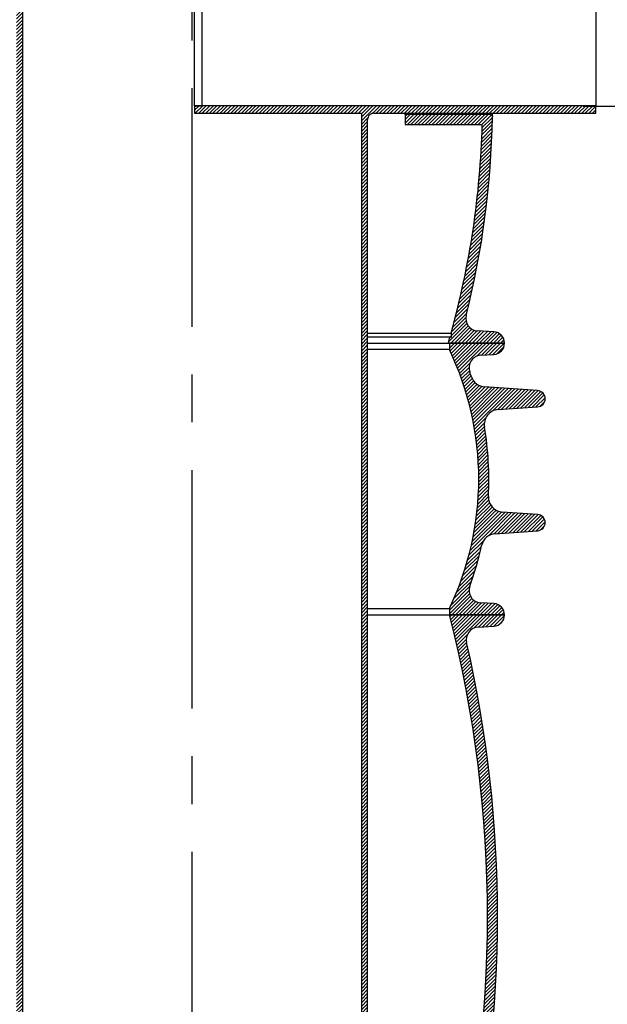
# Model space of a CAD drawing. Units: inches. Extents: x -798 to 3926, y 4051 to 7639.
# Drawn here: x 451 to 920, y 5680 to 6466 of the extents above; entities that cross this region are included whole.
import ezdxf

# ---------------------------------------------------------------- set-up
doc = ezdxf.new("R2010")
doc.units = ezdxf.units.IN
doc.header["$LTSCALE"] = 2
doc.linetypes.add('CENTRO', pattern=[50.800000000000004, 31.75, -6.35, 6.35, -6.35])
doc.linetypes.add('JIS_02_1.0', pattern=[2, 1, -1])
for name, color, linetype in [('-D1-[Secció i Contorns]', 20, 'Continuous'), ('-D2-[Peça i El. Ppals]', 144, 'Continuous'), ('-D3-[Linies secundaries]', 124, 'Continuous'), ('-EJES', 234, 'CENTRO'), ('-TRAMAS', 252, 'Continuous'), ('_COTAS', 10, 'Continuous')]:
    doc.layers.add(name, color=color, linetype=linetype)
doc.styles.add('DIN ACO', font='arial.ttf')
doc.dimstyles.new('ACO DIM SUPERLATIVE', dxfattribs={"dimtxt": 36, "dimasz": 15, "dimexe": 1.4, "dimexo": 0, "dimgap": 2, "dimtad": 1, "dimdec": 0, "dimzin": 9, "dimtxsty": 'DIN ACO', "dimcen": 3, "dimclrd": 157, "dimclre": 157, "dimclrt": 256, "dimadec": 0, "dimazin": 0, "dimtfac": 0.875, "dimtdec": 0, "dimtmove": 2, "dimatfit": 3, "dimfxl": 1, "dimtolj": 1, "dimlwd": 25, "dimlwe": 25, "dimarcsym": 0})
pattern_1 = [(45, (-30959.12955037184, 7967.631815885754), (-1.414213562373095, 1.414213562373095), [])]

# ---------------------------------------------------------------- blocks, each defined once
blk = doc.blocks.new('*D52')
at = {"layer": '_COTAS', "color": 157, "lineweight": 25, "transparency": 16777216}
for p, q in [((1103.565319597314, 6397.095596298834), (1215.9135604689, 6397.095596298834)), ((1214.513560468899, 6382.095596298834), (1214.5135604689, 4307.507371360945)), ((477.5527034915724, 4292.507371360945), (1215.9135604689, 4292.507371360945))]:
    blk.add_line(p, q, dxfattribs=at)
at = {"layer": '_COTAS', "color": 157, "transparency": 16777216}
for points in [[(1212.013560468899, 6382.095596298834), (1217.013560468899, 6382.095596298834), (1214.513560468899, 6397.095596298834)], [(1212.0135604689, 4307.507371360945), (1217.0135604689, 4307.507371360945), (1214.5135604689, 4292.507371360945)]]:
    blk.add_solid(points, dxfattribs=at)
at = {"layer": 'Defpoints', "color": 0, "transparency": 16777216}
for p in [(1103.565319597314, 6397.095596298834), (477.5527034915724, 4292.507371360945), (1214.5135604689, 4292.507371360945)]:
    blk.add_point(p, dxfattribs=at)
at = {"layer": '_COTAS', "transparency": 16777216, "insert": (1194.13293291092, 5344.801483829888), "char_height": 36, "attachment_point": 5, "rotation": 90, "style": 'DIN ACO'}
blk.add_mtext('\\A1;2105', dxfattribs=at)
blk = doc.blocks.new('*D53')
at = {"layer": '_COTAS', "color": 157, "lineweight": 25, "transparency": 16777216}
for p, q in [((763.8772727055768, 6851.095595487795), (1375.214944156344, 6851.095595487795)), ((1373.814944156344, 6836.095595487795), (1373.814944156345, 5663.124675558015)), ((1373.814944156345, 4307.749935710095), (1373.814944156345, 5480.72085563987)), ((477.9570788543499, 4292.749935710095), (1375.214944156345, 4292.749935710095))]:
    blk.add_line(p, q, dxfattribs=at)
at = {"layer": '_COTAS', "color": 157, "transparency": 16777216}
for points in [[(1371.314944156344, 6836.095595487795), (1376.314944156344, 6836.095595487795), (1373.814944156344, 6851.095595487795)], [(1371.314944156345, 4307.749935710095), (1376.314944156345, 4307.749935710095), (1373.814944156345, 4292.749935710095)]]:
    blk.add_solid(points, dxfattribs=at)
at = {"layer": 'Defpoints', "color": 0, "transparency": 16777216}
for p in [(763.8772727055768, 6851.095595487795), (477.9570788543499, 4292.749935710095), (1373.814944156345, 4292.749935710095)]:
    blk.add_point(p, dxfattribs=at)
at = {"layer": '_COTAS', "transparency": 16777216, "insert": (1373.814944156329, 5571.922765598942), "char_height": 36, "attachment_point": 5, "rotation": 90, "style": 'DIN ACO'}
blk.add_mtext('\\A1;2558(H)', dxfattribs=at)

msp = doc.modelspace()

# ---------------------------------------------------------------- hatches: boundary and pattern name
at = {"layer": '-TRAMAS'}
h = msp.add_hatch(dxfattribs=at)
h.set_pattern_fill('_USER', color=256, scale=2, angle=45, pattern_type=0)
h.set_pattern_definition(pattern_1)
edge = h.paths.add_edge_path()
edge.add_ellipse((128.0527034896077, 6400.14394481509), major_axis=(700.0000000018985, -5.90475994659559e-10), ratio=1, start_angle=12.74199146611302, end_angle=22.58404310346907)
edge.add_ellipse((746.6752326524729, 6657.44953436679), major_axis=(30, -1.468609574600039e-14), ratio=1, start_angle=22.58404310377164, end_angle=59.99999999949091)
edge.add_line((761.6752326527057, 6683.43029648019), (678.5527034914994, 6731.421111066653))
edge.add_ellipse((683.5527034915722, 6740.08136510479), major_axis=(10, -4.895365248666796e-15), ratio=1, start_angle=180, end_angle=240.0000000004457, ccw=False)
edge.add_line((673.5527034915722, 6740.08136510479), (673.5527034915722, 6803.09559548779))
edge.add_ellipse((683.5527034915722, 6803.09559548779), major_axis=(10, -4.895365248666796e-15), ratio=1, start_angle=90, end_angle=180, ccw=False)
edge.add_line((683.5527034915722, 6813.09559548779), (751.389391751276, 6813.09559548779))
edge.add_ellipse((751.3893917513633, 6823.09559548779), major_axis=(10, -4.895365248666796e-15), ratio=1, start_angle=269.9999999994272, end_angle=355.0000000027121)
edge.add_line((761.3513387323328, 6822.224038060785), (763.8772727055912, 6851.09559548779))
edge.add_line((763.8772727055912, 6851.095595487788), (755.8467140051725, 6851.09559548779))
edge.add_line((755.8467140051653, 6851.095595487792), (753.381781147531, 6822.921284001794))
edge.add_ellipse((751.3893917513633, 6823.09559548779), major_axis=(2, -9.790730497333595e-16), ratio=1, start_angle=270, end_angle=354.9999999856471, ccw=False)
edge.add_line((751.3893917513633, 6821.09559548779), (683.5527034915649, 6821.09559548779))
edge.add_ellipse((683.5527034915722, 6803.09559548779), major_axis=(18, -8.811657447600235e-15), ratio=1, start_angle=89.9999999999998, end_angle=180)
edge.add_line((665.5527034915722, 6803.09559548779), (665.5527034915722, 6740.08136510479))
edge.add_ellipse((683.5527034915722, 6740.08136510479), major_axis=(18, -8.811657447600235e-15), ratio=1, start_angle=180, end_angle=239.9999999998092)
edge.add_line((674.552703491514, 6724.4929078367), (757.6752326527203, 6676.50209325023))
edge.add_ellipse((746.6752326524729, 6657.44953436679), major_axis=(22, -1.076980354706695e-14), ratio=1, start_angle=22.58404310368479, end_angle=59.99999999966548, ccw=False)
edge.add_ellipse((128.0527034900733, 6400.143944814725), major_axis=(692.0000000014634, 8.267314518917126e-10), ratio=1, start_angle=13.36443338600651, end_angle=22.584043103388183, ccw=False)
edge.add_line((801.31303163142, 6560.095595487777), (758.3613422908675, 6560.09559548779))
edge.add_line((758.3613422908675, 6560.09559548779), (758.3613422908675, 6552.09559548779))
edge.add_line((758.3613422908675, 6552.09559548779), (808.8631684927677, 6552.09559548779))
edge.add_ellipse((808.8631685082655, 6554.095595243789), major_axis=(1.950746258961817, 0.4411224428460594), ratio=1, start_angle=257.2580011607575, end_angle=359.999999982557)
edge = h.paths.add_edge_path()
edge.add_ellipse((357.0527034930856, 6400.143944814999), major_axis=(-692.0000000014634, -8.267314518917126e-10), ratio=1, start_angle=337.4159568964964, end_angle=340.5915598305182)
edge.add_line((-295.6235090004193, 6630.095595487825), (-268.8279068320262, 6630.095595487792))
edge.add_line((-268.8279068320262, 6630.095595487792), (-268.8279068320262, 6622.095595487792))
edge.add_line((-268.8279068320262, 6622.09559548779), (-304.0446101929265, 6622.095595358976))
edge.add_ellipse((-304.0446102162241, 6624.095595355791), major_axis=(-1.894261598186916, 0.6416953988352674), ratio=1, start_angle=0, end_angle=108.7141985908448, ccw=False)
edge.add_ellipse((357.052703493493, 6400.143944814898), major_axis=(-700.0000000018985, 5.90475994659559e-10), ratio=1, start_angle=337.4159568966118, end_angle=341.285805879482, ccw=False)
edge.add_ellipse((-261.5698256693286, 6657.44953436679), major_axis=(-30, 1.468609574600039e-14), ratio=1, start_angle=300.00000000050915, end_angle=337.4159568962282, ccw=False)
edge.add_line((-276.5698256693577, 6683.430296479828), (-193.4472965085006, 6731.421111066908))
edge.add_ellipse((-198.4472965084278, 6740.081365104792), major_axis=(-10, 4.895365248666796e-15), ratio=1, start_angle=119.9999999995544, end_angle=179.9999999999968)
edge.add_line((-188.4472965084278, 6740.08136510479), (-188.4472965084278, 6803.09559548779))
edge.add_ellipse((-198.4472965084278, 6803.09559548779), major_axis=(-10, 4.895365248666796e-15), ratio=1, start_angle=180, end_angle=270)
edge.add_line((-198.4472965084278, 6813.09559548779), (-266.2839847681244, 6813.09559548779))
edge.add_ellipse((-266.2839847682335, 6823.09559548779), major_axis=(-10, 4.895365248666796e-15), ratio=1, start_angle=4.999999997287887, end_angle=90.00000000057281, ccw=False)
edge.add_line((-276.2459317492467, 6822.22403806078), (-278.7718657224323, 6851.09559548779))
edge.add_line((-278.7718657224323, 6851.095595487792), (-270.7413070220719, 6851.095595487788))
edge.add_line((-270.7413070220646, 6851.095595487788), (-268.2763741643648, 6822.921284001797))
edge.add_ellipse((-266.2839847682335, 6823.09559548779), major_axis=(-2, 9.790730497333595e-16), ratio=1, start_angle=5.000000014361242, end_angle=90.00000000000001)
edge.add_line((-266.2839847682335, 6821.095595487792), (-198.4472965084351, 6821.09559548779))
edge.add_ellipse((-198.4472965084278, 6803.09559548779), major_axis=(-18, 8.811657447600235e-15), ratio=1, start_angle=180.0000000000018, end_angle=270, ccw=False)
edge.add_line((-180.4472965084278, 6803.095595487792), (-180.4472965084278, 6740.081365104792))
edge.add_ellipse((-198.4472965084278, 6740.081365104792), major_axis=(-18, 8.811657447600235e-15), ratio=1, start_angle=120.0000000001908, end_angle=180, ccw=False)
edge.add_line((-189.4472965085879, 6724.492907837057), (-272.569825669445, 6676.502093249983))
edge.add_ellipse((-261.5698256693286, 6657.44953436679), major_axis=(-22, 1.076980354706695e-14), ratio=1, start_angle=300.0000000003351, end_angle=337.4159568963145)
edge = h.paths.add_edge_path()
edge.add_ellipse((128.0527034900733, 6400.143944814725), major_axis=(692.0000000014634, 8.267314518917126e-10), ratio=1, start_angle=343.8362815618111, end_angle=344.2670172064164)
edge.add_line((794.1274864480365, 6212.504973623969), (794.9691582907617, 6212.104257139188))
edge.add_line((794.969158290769, 6212.10425713919), (794.9691582908636, 6215.518804820264))
edge.add_ellipse((128.0527034900733, 6400.143944814725), major_axis=(692.0000000014634, 8.267314518917126e-10), ratio=1, start_angle=344.5261029506896, end_angle=358.5054746843386)
edge.add_line((819.8173000752722, 6382.09559548779), (758.3613422908747, 6382.09559548779))
edge.add_line((758.3613422908675, 6382.095595487792), (758.3613422908675, 6390.095595487792))
edge.add_line((758.3613422908675, 6390.09559548779), (825.9487109872643, 6390.095595651743))
edge.add_ellipse((825.9487109644688, 6388.09559565579), major_axis=(1.999702020270263, -0.03452265834244542), ratio=1, start_angle=0, end_angle=90.98904977844512, ccw=False)
edge.add_ellipse((128.0527034896077, 6400.14394481509), major_axis=(700.0000000018985, -5.90475994659559e-10), ratio=1, start_angle=345.9057876785913, end_angle=359.010954367733, ccw=False)
edge.add_ellipse((816.6793028924731, 6227.246846523691), major_axis=(10, -4.895365248666796e-15), ratio=1, start_angle=165.9057876782739, end_angle=266.5780549330087)
edge.add_line((816.082415805271, 6217.264676128192), (829.0899018700729, 6216.486889318152))
edge.add_ellipse((828.5527034915722, 6207.502935962189), major_axis=(9.000000000000002, -4.405828723800118e-15), ratio=1, start_angle=1.1368683772161603e-13, end_angle=86.57805493286332, ccw=False)
edge.add_line((837.5527034915722, 6207.502935962189), (792.6980538163261, 6207.502935962173))
edge = h.paths.add_edge_path()
edge.add_ellipse((357.0527034930856, 6400.143944814999), major_axis=(-692.0000000014634, -8.267314518917126e-10), ratio=1, start_angle=15.73298279346802, end_angle=16.16371843807327)
edge.add_line((-307.5926468330872, 6207.502935962202), (-352.4472965084278, 6207.502935962191))
edge.add_ellipse((-343.4472965084278, 6207.502935962189), major_axis=(-9.000000000000002, 4.405828723800118e-15), ratio=1, start_angle=273.4219450671368, end_angle=360.00000000000006, ccw=False)
edge.add_line((-343.9844948869286, 6216.48688931811), (-330.9770088221267, 6217.264676128174))
edge.add_ellipse((-331.5738959093287, 6227.246846523691), major_axis=(-10, 4.895365248666796e-15), ratio=1, start_angle=93.42194506699131, end_angle=194.0942123217271)
edge.add_ellipse((357.052703493493, 6400.143944814898), major_axis=(-700.0000000018985, 5.90475994659559e-10), ratio=1, start_angle=355.23751925535, end_angle=374.0942123214907, ccw=False)
edge.add_ellipse((-338.5374101013294, 6458.095595659792), major_axis=(-1.993094891868192, 0.166050400182965), ratio=1, start_angle=274.762476883797, end_angle=359.99999998482895, ccw=False)
edge.add_line((-338.5374101416237, 6460.095595487792), (-268.8279068320262, 6460.095595487792))
edge.add_line((-268.8279068320262, 6460.095595487792), (-268.8279068320262, 6452.095595487792))
edge.add_line((-268.8279068320262, 6452.095595487792), (-332.9944151838863, 6452.09559548779))
edge.add_ellipse((357.0527034930856, 6400.143944814999), major_axis=(-692.0000000014634, -8.267314518917126e-10), ratio=1, start_angle=355.6944890646187, end_angle=375.4738970491948)
edge.add_line((-309.8637513076246, 6215.518804820291), (-309.8637513076319, 6212.10425713921))
edge.add_line((-309.8637513076392, 6212.104257139212), (-309.0220794648121, 6212.504973623996))
h = msp.add_hatch(dxfattribs=at)
h.set_pattern_fill('_USER', color=256, scale=2, angle=45, pattern_type=0)
h.set_pattern_definition(pattern_1)
edge = h.paths.add_edge_path()
edge.add_line((910.3613422908675, 6551.09559548779), (733.3613422908675, 6551.09559548779))
edge.add_ellipse((733.3613421139744, 6556.09559523879), major_axis=(-4.99999998532319, 2.489998938478306e-07), ratio=1, start_angle=0, end_angle=90.00000488045163, ccw=False)
edge.add_line((728.3613421286427, 6556.095595487788), (728.3613422908675, 6661.095595487788))
edge.add_line((728.3613422908675, 6661.095595487788), (723.3613422908675, 6661.095595487788))
edge.add_line((723.3613422908675, 6661.095595487788), (723.3613422908675, 6551.095595487788))
edge.add_line((723.3613422908675, 6551.09559548779), (703.3613422908675, 6551.09559548779))
edge.add_line((703.3613422908675, 6551.09559548779), (703.3613422908675, 6545.09559548779))
edge.add_line((703.3613422908675, 6545.095595487788), (910.3613422908675, 6545.095595487788))
edge.add_line((910.3613422908675, 6545.09559548779), (910.3613422908675, 6551.09559548779))
h.paths.add_polyline_path([(453.3613422908675, 5356.095595487788), (453.3613422908675, 6661.095595487788), (448.3613422908675, 6661.09559548779), (448.3613422908675, 5776.09559548779), (448.3613422908675, 5774.095595487788), (448.3613422908675, 5758.09559548779), (448.3613422908675, 5756.095595487788), (448.3613422908675, 5349.09559548779), (588.3613422908675, 5349.095595487788), (588.3613422908675, 5356.095595487788)])
edge = h.paths.add_edge_path()
edge.add_line((728.3613422908675, 5464.09559548779), (728.3613422908675, 6386.09559548779))
edge.add_ellipse((733.3613420969632, 6386.095595759789), major_axis=(-4.999999984017801, -2.716956284069245e-07), ratio=1, start_angle=269.99999466466454, end_angle=360.00000000348973, ccw=False)
edge.add_line((733.3613422908675, 6391.095595743807), (910.3613422908675, 6391.09559548779))
edge.add_line((910.3613422908675, 6391.095595487788), (910.3613422908675, 6397.095595487788))
edge.add_line((910.3613422908675, 6397.09559548779), (590.3613422908675, 6397.09559548779))
edge.add_line((590.3613422908675, 6397.09559548779), (590.3613422908675, 6391.09559548779))
edge.add_line((590.3613422908675, 6391.095595487788), (723.3613422908675, 6391.095595487788))
edge.add_line((723.3613422908675, 6391.095595487788), (723.3613422908675, 5356.095595487788))
edge.add_line((723.3613422908675, 5356.095595487788), (728.3613422908675, 5356.095595487788))
edge.add_line((728.3613422908675, 5356.095595487788), (728.3613422908675, 5456.095595487788))
edge.add_line((728.3613422908675, 5456.095595487788), (795.3613422908675, 5456.095595487788))
edge.add_line((795.3613422908675, 5456.095595487788), (795.3613422908675, 5464.095595487788))
edge.add_line((795.3613422908675, 5464.09559548779), (728.3613422908675, 5464.09559548779))
h = msp.add_hatch(dxfattribs=at)
h.set_pattern_fill('_USER', color=256, scale=2, angle=45, pattern_type=0)
h.set_pattern_definition(pattern_1)
edge = h.paths.add_edge_path()
edge.add_ellipse((577.1077034915652, 6099.002935961789), major_axis=(247.5656441707067, -13.71039209300043), ratio=1, start_angle=0, end_angle=12.79826126818146)
edge.add_ellipse((833.3909155749716, 6142.480726029791), major_axis=(-11.83095864510621, -2.007091811001086), ratio=1, start_angle=264.3715888574557, end_angle=360.0000000000011, ccw=False)
edge.add_line((832.5538378796191, 6154.45149463218), (863.990191988778, 6156.649738654793))
edge.add_ellipse((863.5367749093712, 6163.13390498079), major_axis=(0.4534170794477145, -6.484166326681165), ratio=1, start_angle=0, end_angle=171.9999999986548)
edge.add_line((863.9901919887488, 6169.618071307477), (821.738000153673, 6172.57263238079))
edge.add_ellipse((822.57507783857, 6184.54340098379), major_axis=(-0.8370776849084005, -11.97076860311939), ratio=1, start_angle=293.2124229399553, end_angle=360.00000000000006, ccw=False)
edge.add_ellipse((577.1077034908376, 6099.002935961526), major_axis=(234.1357138344304, 81.59160822429887), ratio=1, start_angle=0, end_angle=0.9433545319254831)
edge.add_ellipse((819.2559593341721, 6187.88400940979), major_axis=(-9.387592542784876, -3.445737403031184), ratio=1, start_angle=253.4249497009732, end_angle=360.0000000000061, ccw=False)
edge.add_line((818.6314112801774, 6197.864487340643), (829.1147967402649, 6198.520505823788))
edge.add_ellipse((828.5527034915722, 6207.502935961789), major_axis=(0.5620932486850411, -8.982430137762387), ratio=1, start_angle=2.738810975704709e-14, end_angle=86.41927282954778)
edge.add_line((837.5527034915722, 6207.502935961789), (793.6277034915693, 6207.502935961789))
edge.add_line((793.6277034915693, 6207.502935961789), (793.6277034915693, 6202.408412726789))
edge.add_ellipse((577.1077034915652, 6099.002935961789), major_axis=(216.5200000000061, 103.4054767650028), ratio=1, start_angle=308.94364672616484, end_angle=360, ccw=False)
edge.add_line((793.6277034915693, 5995.597459196788), (793.627703491562, 5990.502935961791))
edge.add_line((793.6277034915693, 5990.502935961789), (793.798705582245, 5990.502935961789))
edge.add_line((793.798705582245, 5990.502935961789), (837.5527034915722, 5990.502935961789))
edge.add_ellipse((828.5527034915722, 5990.502935961789), major_axis=(8.999999999999986, 2.7981126558024e-13), ratio=1, start_angle=2.804837679236171e-14, end_angle=86.41927282954641)
edge.add_line((829.1147967402503, 5999.485366099552), (818.6314112799664, 6000.141384581791))
edge.add_ellipse((819.2559593341721, 6010.121862512791), major_axis=(-0.624548054189878, -9.980477930841122), ratio=1, start_angle=253.42494969654172, end_angle=360.00000000000006, ccw=False)
edge.add_ellipse((577.1077034915797, 6099.002935961789), major_axis=(232.7606633000369, -85.43533604501405), ratio=1, start_angle=5.088887490341627e-14, end_angle=7.801462416459609)
edge.add_ellipse((831.0332059039647, 6043.386011831792), major_axis=(-11.72211825156751, 2.567478080970893), ratio=1, start_angle=286.35431505345605, end_angle=360.00000000000176, ccw=False)
edge.add_line((830.1961282199336, 6055.356780434971), (863.990191988778, 6057.719891576791))
edge.add_ellipse((863.5367749093712, 6064.204057903791), major_axis=(0.4534170793777266, -6.484166326685861), ratio=1, start_angle=0, end_angle=171.9999999992768)
edge.add_line((863.9901919887488, 6070.688224230476), (835.8179089200712, 6072.65822217079))
edge.add_ellipse((836.6549876665667, 6084.62899069979), major_axis=(-0.8370787464922872, -11.97076852888643), ratio=1, start_angle=270.83015528748075, end_angle=360.00000000000006, ccw=False)
edge = h.paths.add_edge_path()
edge.add_line((-378.8847850056336, 6156.649738654791), (-347.4484307891325, 6154.451494624791))
edge.add_ellipse((-348.2855085918272, 6142.480726029791), major_axis=(0.8370778026919427, 11.9707685948832), ratio=1, start_angle=264.37158937119176, end_angle=360.00000000000006, ccw=False)
edge.add_ellipse((-92.00229650842084, 6099.002935961789), major_axis=(-244.4522534383335, 41.47069825700552), ratio=1, start_angle=0, end_angle=12.79826126308992)
edge.add_ellipse((-351.5495806834224, 6084.62899069979), major_axis=(11.98164000305099, 0.6635531909978397), ratio=1, start_angle=270.8301532088259, end_angle=359.9999999999993, ccw=False)
edge.add_line((-350.7125023492554, 6072.658222142074), (-378.8847850056336, 6070.688224230791))
edge.add_ellipse((-378.4313679262268, 6064.204057903791), major_axis=(-0.4534170793777266, 6.484166326685861), ratio=1, start_angle=0, end_angle=171.9999999992768)
edge.add_line((-378.8847850056045, 6057.719891577106), (-345.0907212367238, 6055.356780435792))
edge.add_ellipse((-345.9277989208349, 6043.386011831792), major_axis=(0.8370776840425326, 11.97076860317992), ratio=1, start_angle=286.3543150534563, end_angle=360.00000000000006, ccw=False)
edge.add_ellipse((-92.00229650843539, 6099.002935961789), major_axis=(-242.2033841606895, -53.04944604899718), ratio=1, start_angle=0, end_angle=7.801462416467638)
edge.add_ellipse((-334.1505523510277, 6010.121862512791), major_axis=(9.387592542461867, 3.445737403911831), ratio=1, start_angle=253.42494969674408, end_angle=360.0000000000017, ccw=False)
edge.add_line((-333.5260042968439, 6000.14138458195), (-344.0093897571351, 5999.485366099791))
edge.add_ellipse((-343.4472965084278, 5990.502935961791), major_axis=(-0.5620932486851117, 8.982430137762663), ratio=1, start_angle=0, end_angle=86.41927282954657)
edge.add_line((-352.4472965084278, 5990.502935961791), (-308.6932985990206, 5990.502935961791))
edge.add_line((-308.6932985990279, 5990.502935961791), (-308.5222965084322, 5990.502935961791))
edge.add_line((-308.5222965084249, 5990.502935961791), (-308.5222965084249, 5995.597459196792))
edge.add_ellipse((-92.00229650843539, 6099.002935961789), major_axis=(-216.5200000000062, -103.4054767650025), ratio=1, start_angle=308.94364672616484, end_angle=360, ccw=False)
edge.add_line((-308.5222965084395, 6202.408412726794), (-308.5222965084322, 6207.502935961791))
edge.add_line((-308.5222965084249, 6207.502935961791), (-352.4472965084278, 6207.502935961791))
edge.add_ellipse((-343.4472965084278, 6207.502935961791), major_axis=(-8.999999999999773, 1.4651437587582e-13), ratio=1, start_angle=9.327394861864516e-13, end_angle=86.41927282955044)
edge.add_line((-344.0093897571205, 6198.520505824028), (-333.5260042968366, 6197.86448734079))
edge.add_ellipse((-334.1505523510277, 6187.88400940979), major_axis=(0.6245480541899489, 9.980477930841259), ratio=1, start_angle=253.4249497019205, end_angle=360.00000000000006, ccw=False)
edge.add_ellipse((-92.00229650632537, 6099.002935961036), major_axis=(-232.7606633021475, 85.43533604576989), ratio=1, start_angle=2.052425937323081e-14, end_angle=0.9433545319119214)
edge.add_ellipse((-337.4696708554256, 6184.54340098379), major_axis=(11.33166051331933, -3.948856797971991), ratio=1, start_angle=293.2124229390051, end_angle=360.0000000000047, ccw=False)
edge.add_line((-336.6325931707252, 6172.572632380658), (-378.8847850056336, 6169.618071307792))
edge.add_ellipse((-378.4313679262268, 6163.133904980792), major_axis=(-0.4534170793780816, 6.484166326685997), ratio=1, start_angle=5.088887490341627e-14, end_angle=171.9999999986548)
h = msp.add_hatch(dxfattribs=at)
h.set_pattern_fill('_USER', color=256, scale=2, angle=45, pattern_type=0)
h.set_pattern_definition(pattern_1)
edge = h.paths.add_edge_path()
edge.add_ellipse((-150.9639631763275, 5749.502935961702), major_axis=(958.3058162726767, -219.0244950788866), ratio=1, start_angle=0, end_angle=25.74809005385267)
edge.add_ellipse((817.0904753605719, 5970.75551630619), major_axis=(-9.74862226415432, -2.228085265612231), ratio=1, start_angle=260.67500996824214, end_angle=360.00000000000006, ccw=False)
edge.add_line((816.4714444474666, 5980.736337952158), (829.1098313135735, 5981.520196480189))
edge.add_ellipse((828.5527034915722, 5990.502935961489), major_axis=(0.5571278220034471, -8.982739481357955), ratio=1, start_angle=0, end_angle=86.45094500310718)
edge.add_line((837.5527034915722, 5990.502935961489), (793.798705582376, 5990.502935961489))
edge.add_ellipse((-150.963963174232, 5749.502935961418), major_axis=(944.762668756554, 241.0000000000592), ratio=1, start_angle=331.37915705319125, end_angle=360, ccw=False)
edge.add_line((793.7987055824342, 5508.502935961775), (837.5527034915722, 5508.502935961789))
edge.add_ellipse((828.5527034915722, 5508.502935961789), major_axis=(9.000000000000059, 2.7981126558024e-13), ratio=1, start_angle=0, end_angle=86.45094500298576)
edge.add_line((829.1098313135881, 5517.485675443146), (816.4714444474666, 5518.26953397079))
edge.add_ellipse((817.0904753605719, 5528.25035561679), major_axis=(-0.6190309130985177, -9.980821645968662), ratio=1, start_angle=260.67500996597573, end_angle=360.00000000000006, ccw=False)
edge = h.paths.add_edge_path()
edge.add_ellipse((636.0693701595301, 5749.502935960891), major_axis=(-958.3058162725099, 219.0244950796185), ratio=1, start_angle=2.070722771198566e-15, end_angle=25.74809005385084)
edge.add_ellipse((-331.9850683774275, 5528.25035561679), major_axis=(9.748622264067283, 2.228085265992657), ratio=1, start_angle=260.6750099659699, end_angle=360.0000000000002, ccw=False)
edge.add_line((-331.3660374643368, 5518.269533970823), (-344.0044243304364, 5517.485675442791))
edge.add_ellipse((-343.4472965084278, 5508.502935961789), major_axis=(-0.5571278220222055, 8.9827394813571), ratio=1, start_angle=0, end_angle=86.45094500298576)
edge.add_line((-352.4472965084278, 5508.502935961789), (-308.6932985992244, 5508.502935961789))
edge.add_ellipse((636.0693701574492, 5749.502935961395), major_axis=(-944.7626687566724, -240.9999999996037), ratio=1, start_angle=331.37915705319335, end_angle=360, ccw=False)
edge.add_line((-308.6932985991152, 5990.502935961458), (-352.4472965084351, 5990.502935961489))
edge.add_ellipse((-343.4472965084278, 5990.502935961491), major_axis=(-9.000000000000059, 4.405828723800144e-15), ratio=1, start_angle=2.804837679236182e-14, end_angle=86.45094500310589)
edge.add_line((-344.0044243304292, 5981.520196480133), (-331.3660374643223, 5980.73633795209))
edge.add_ellipse((-331.9850683774275, 5970.75551630619), major_axis=(0.619030913104415, 9.980821645968092), ratio=1, start_angle=260.67500996824214, end_angle=360.00000000000006, ccw=False)

# ---------------------------------------------------------------- linework, layer by layer
at = {"layer": '-D1-[Secció i Contorns]'}
for p, q in [((453.3613422908675, 5356.095595487788), (453.3613422908675, 6661.09559548779)), ((590.3613422908675, 6397.095692804089), (590.3613422908675, 6397.09559548779)), ((590.3613422908675, 6397.09569280379), (596.3613422908675, 6397.09569280379)), ((910.3613422908675, 6397.09559548779), (590.3613422908675, 6397.09559548779)), ((590.3613422908675, 6397.09559548779), (590.3613422908675, 6391.09559548779)), ((910.3613422908675, 6391.09559548779), (910.3613422908675, 6397.09559548779)), ((590.3613422908675, 6391.09559548779), (723.3613422908675, 6391.09559548779)), ((723.3613422908675, 6391.09559548779), (723.3613422908675, 5356.095595487788)), ((728.3613422908675, 5464.09559548779), (728.3613422908675, 6386.09559548779)), ((733.3613422908675, 6391.09559548779), (910.3613422908675, 6391.09559548779)), ((758.3613422908675, 6390.09559548779), (758.3613422908675, 6391.09559548779)), ((825.9487109872716, 6390.09559548779), (758.3613422908675, 6390.09559548779)), ((758.3613422908675, 6390.09559548779), (758.3613422908675, 6382.095595487792)), ((825.8207546390331, 6391.095624662596), (825.9486995853222, 6390.095563627439)), ((758.3613422908675, 6382.095595487792), (819.8173000752722, 6382.09559548779)), ((794.969158290769, 6212.10425713919), (794.1274864479637, 6212.504973623991)), ((794.969158290769, 6215.518804820289), (794.969158290769, 6212.10425713919)), ((829.0899018700729, 6216.48688931809), (816.082415805271, 6217.26467612819)), ((792.6980538162752, 6207.502935962189), (837.5527034915722, 6207.502935962189)), ((837.5527034915722, 6207.502935961789), (793.6277034915693, 6207.502935961789)), ((793.6277034915693, 6207.502935961789), (793.6277034915693, 6202.408412726791)), ((818.6314112801774, 6197.864487340792), (829.1147967402649, 6198.52050582379)), ((863.9901919887634, 6169.61807130779), (821.7380001536658, 6172.57263238079)), ((832.5538378795754, 6154.451494632789), (863.9901919887634, 6156.649738654791)), ((863.9901919887634, 6070.688224230791), (835.8179089200712, 6072.658222170792)), ((830.1961282198754, 6055.35678043579), (863.9901919887634, 6057.719891576789)), ((829.1147967402649, 5999.485366099791), (818.6314112799737, 6000.14138458179)), ((793.6277034915693, 5995.597459196792), (793.6277034915693, 5990.502935961791)), ((793.6277034915693, 5990.502935961791), (837.5527034915722, 5990.502935961791)), ((837.5527034915722, 5990.502935961489), (793.798705582376, 5990.502935961489)), ((816.4714444474666, 5980.736337952088), (829.1098313135735, 5981.520196480191))]:
    msp.add_line(p, q, dxfattribs=at)
at = {"layer": '-D1-[Secció i Contorns]', "flags": 128}
msp.add_lwpolyline([(827.5901638187206, 6391.095624662596), (827.631400696162, 6390.764051176267), (827.6700435794628, 6390.453611112791), (827.706092468623, 6390.164304472166), (827.7394710696972, 6389.896436430174), (827.7701793826855, 6389.650159574705), (827.7981792606151, 6389.425397611814), (827.8235851444042, 6389.221845365721), (827.84635888708, 6389.039273954588), (827.8665004886425, 6388.877912260252), (827.8840099490917, 6388.737683988767), (827.8988872684276, 6388.61866543408), (827.9110942996776, 6388.520932890135), (827.9206691898144, 6388.444562650877), (827.9275356448925, 6388.389478422361), (827.9317318118847, 6388.355909086424), (827.9332576907909, 6388.343854643064)], dxfattribs=at)
at = {"layer": '-D1-[Secció i Contorns]'}
for centre, radius, start, end in [((733.3613420969632, 6386.095595759791), 4.99999998401781, 89.99999777802074, 180.0000030782542), ((128.0527034896222, 6400.143944815087), 700.0000000018824, 345.9057876785228, 359.0109543676693), ((825.9487109644688, 6388.09559565579), 1.999999995952992, 10.69895720503576, 89.99999934674643), ((825.9487109644688, 6388.09559565579), 1.999999995957459, 359.0109495684379, 9.518758907484097), ((128.0527034900733, 6400.143944814727), 692.0000000014734, 344.5261029507569, 358.5054746843888), ((816.6793028924731, 6227.246846523691), 10.00000000000008, 165.9057876783332, 266.5780549328357), ((128.0527035030682, 6400.143944811016), 691.9999999879491, 343.8362815618903, 344.2670172066728), ((828.5527034915722, 6207.502935962189), 8.999999999999703, 0, 86.57805493283574), ((828.5527034915722, 6207.502935961789), 8.999999999999954, 273.5807271705472, 0), ((577.1077034915652, 6099.002935961789), 239.9450000000003, 334.471823363098, 25.52817663690201), ((819.2559593341721, 6187.88400940979), 9.999999999999915, 93.58072716971179, 200.1557774690166), ((577.1077034908376, 6099.002935961526), 247.9450000007778, 19.21242293833595, 20.15577747035233), ((822.57507783857, 6184.54340098379), 12.00000000000001, 199.212422939881, 266.0000000001205), ((863.5367749093712, 6163.13390498079), 6.50000000000006, 274.0000000011325, 85.99999999970277), ((833.3909155749716, 6142.480726029791), 12.00000000000003, 94.00000005002705, 189.6284111925891), ((577.1077034915652, 6099.002935961791), 247.9449999999998, 356.8301499244851, 9.628411192589098), ((836.6549876665667, 6084.62899069979), 12.00000000000028, 176.8301502065201, 265.9999949188784), ((863.5367749093712, 6064.204057903791), 6.499999999999856, 274.0000000002972, 85.99999999970277), ((831.0332059039647, 6043.386011831792), 11.99999999999992, 93.99999999569908, 167.6456849421536), ((577.1077034915797, 6099.002935961789), 247.9449999999951, 339.8442225296477, 347.6456849460735), ((819.2559593341721, 6010.121862512791), 9.99999999999995, 159.8442225256786, 266.4192728290352), ((828.5527034915722, 5990.502935961789), 8.999999999999986, 0, 86.41927282945284), ((-150.963963174232, 5749.502935961418), 975.0166666657726, 345.6895785267649, 14.31042147323506), ((828.5527034915722, 5990.502935961489), 8.999999999999847, 273.5490549970658, 0), ((817.0904753605719, 5970.75551630619), 10.00000000000018, 93.54905499539495, 192.8740450272235), ((-150.9639631763275, 5749.502935961702), 983.0166666677642, 347.1259549730167, 12.87404502698329)]:
    msp.add_arc(centre, radius, start, end, dxfattribs=at)
at = {"layer": '-D2-[Peça i El. Ppals]'}
for p, q in [((910.3613422908675, 6545.095595487792), (910.3613422908675, 6397.09559548779)), ((590.3613422908675, 6397.09569280379), (590.3613422908675, 6521.095595487792)), ((728.3613422908675, 6215.518804820291), (794.969158290769, 6215.518804820291)), ((793.6277034915693, 6202.408412726791), (728.3613422908675, 6202.408412726791))]:
    msp.add_line(p, q, dxfattribs=at)
at = {"layer": '-D3-[Linies secundaries]'}
for p, q in [((596.3613422908675, 6397.09569280379), (596.3613422908675, 6521.095595487792)), ((728.3613422908675, 6212.504973623991), (794.1274864479637, 6212.504973623991)), ((728.3613422908675, 6207.502935962189), (792.6980538162752, 6207.502935962189)), ((728.3613422908675, 5995.597459196792), (793.6277034915693, 5995.597459196792)), ((728.3613422908675, 5990.502935961791), (793.6277034915693, 5990.502935961791))]:
    msp.add_line(p, q, dxfattribs=at)
at = {"layer": '-EJES', "ltscale": 3}
msp.add_line((588.3613422908675, 5306.095595487788), (588.3613422908675, 6669.503444762844), dxfattribs=at)
at = {"layer": '_COTAS', "linetype": 'JIS_02_1.0', "ltscale": 20}
msp.add_line((900.3613402513292, 6396.730361814632), (1210.518079468267, 6396.730361814632), dxfattribs=at)

# ---------------------------------------------------------------- dimensions: what is measured, and where the dimension line sits
at = {"layer": '_COTAS'}
dim = msp.add_linear_dim(base=(1373.814944156345, 4292.749935710095), p1=(763.8772727055766, 6851.095595487792), p2=(477.9570788543497, 4292.749935710093), angle=90, text='<>(H)', dimstyle='ACO DIM SUPERLATIVE', dxfattribs=at)
dim.commit()
dim.dimension.update_dxf_attribs({"geometry": '*D53', "text_midpoint": (1373.814944156329, 5571.922765598942), "dimtype": 160})
dim = msp.add_linear_dim(base=(1214.5135604689, 4292.507371360945), p1=(1103.565319597314, 6397.09559629883), p2=(477.5527034915722, 4292.507371360944), angle=90, dimstyle='ACO DIM SUPERLATIVE', dxfattribs=at)
dim.commit()
dim.dimension.update_dxf_attribs({"geometry": '*D52', "text_midpoint": (1194.13293291092, 5344.801483829888)})

doc.saveas('drawing.dxf')
